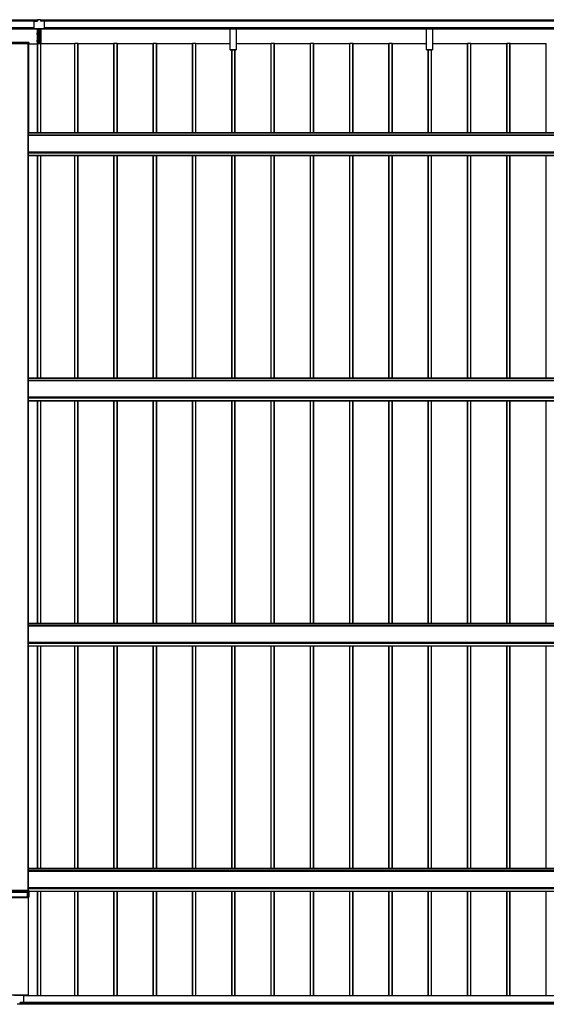
# Model space of a CAD drawing. Units: millimetres. Extents: x 0 to 29435, y 0 to 20790.
# Drawn here: x 7756 to 10437, y 7026 to 12041 of the extents above; entities that cross this region are included whole.
import ezdxf

# ---------------------------------------------------------------- set-up
doc = ezdxf.new("R2010")
doc.units = ezdxf.units.MM
doc.layers.add('YKK_A1', color=4, linetype='Continuous', lineweight=30)

msp = doc.modelspace()

# ---------------------------------------------------------------- linework, layer by layer
at = {"layer": 'YKK_A1'}
for p, q in [((7846.6, 12038.6), (2452.1, 12038.6)), ((7846.6, 12038.1), (2452.1, 12038.1)), ((7846.6, 12041.1), (7846.6, 12033.3)), ((7861.6, 12041.1), (7846.6, 12041.1)), ((7861.6, 12041.1), (7861.6, 12033.3)), ((13048.1, 12038.6), (7861.6, 12038.6)), ((13048.1, 12038.1), (7861.6, 12038.1)), ((7846.6, 12033.9), (2452.1, 12033.9)), ((7846.6, 12033.6), (2452.1, 12033.6)), ((7846.6, 12033.6), (2452.1, 12033.6)), ((7846.6, 12033.3), (2452.1, 12033.3)), ((7827.6, 11999.1), (2475.1, 11999.1)), ((2475.1, 11998.6), (7827.6, 11998.6)), ((7827.6, 11998.6), (2475.1, 11998.6)), ((7827.6, 11998.6), (2475.1, 11998.6)), ((7845.1, 11993.2), (6658, 11993.2)), ((7845.1, 11993.1), (6658, 11993.1)), ((7827.6, 12031.3), (7827.6, 11998.3)), ((7829.6, 12033.2), (7846.6, 12033.2)), ((7829.6, 11996.3), (7878.6, 11996.3)), ((7829.6, 11996.2), (7878.6, 11996.2)), ((7845.1, 11996.2), (7845.1, 11973.9)), ((7849.1, 11996.2), (7849.1, 11923.9)), ((7850.6, 11921), (7850.6, 11996.2)), ((7857.6, 11921), (7857.6, 11996.2)), ((7859.1, 11996.2), (7859.1, 11923.9)), ((13048.1, 12033.9), (7861.6, 12033.9)), ((13048.1, 12033.6), (7861.6, 12033.6)), ((13048.1, 12033.6), (7861.6, 12033.6)), ((13048.1, 12033.3), (7861.6, 12033.3)), ((7878.6, 12033.2), (7861.6, 12033.2)), ((7863.1, 11996.2), (7863.1, 11973.9)), ((8828, 11993.2), (7863.1, 11993.2)), ((8828, 11993.1), (7863.1, 11993.1)), ((7880.6, 12031.3), (7880.6, 11998.3)), ((13025.1, 11999.1), (7880.6, 11999.1)), ((7880.6, 11998.6), (13025.1, 11998.6)), ((13025.1, 11998.6), (7880.6, 11998.6)), ((13025.1, 11998.6), (7880.6, 11998.6)), ((8828, 11998.2), (8828, 11998.6)), ((8828, 11997.3), (8828, 11998.2)), ((8828, 11998.2), (8858, 11998.2)), ((8828, 11995.4), (8828, 11997.3)), ((8858, 11997.3), (8828, 11997.3)), ((8828, 11994.6), (8828, 11995.4)), ((8828, 11995.4), (8858, 11995.4)), ((8828, 11887.5), (8828, 11994.6)), ((8858, 11994.6), (8828, 11994.6)), ((8858, 11998.6), (8858, 11998.2)), ((8858, 11998.2), (8858, 11997.3)), ((8858, 11997.3), (8858, 11995.4)), ((8858, 11995.4), (8858, 11994.6)), ((8858, 11994.6), (8858, 11887.5)), ((9828, 11993.2), (8858, 11993.2)), ((9828, 11993.1), (8858, 11993.1)), ((9828, 11998.2), (9828, 11998.6)), ((9828, 11997.3), (9828, 11998.2)), ((9828, 11998.2), (9858, 11998.2)), ((9828, 11995.4), (9828, 11997.3)), ((9858, 11997.3), (9828, 11997.3)), ((9828, 11994.6), (9828, 11995.4)), ((9828, 11995.4), (9858, 11995.4)), ((9828, 11887.5), (9828, 11994.6)), ((9858, 11994.6), (9828, 11994.6)), ((9858, 11998.6), (9858, 11998.2)), ((9858, 11998.2), (9858, 11997.3)), ((9858, 11997.3), (9858, 11995.4)), ((9858, 11995.4), (9858, 11994.6)), ((9858, 11994.6), (9858, 11887.5)), ((10828, 11993.2), (9858, 11993.2)), ((10828, 11993.1), (9858, 11993.1)), ((7844.1, 11973.9), (7849.1, 11973.9)), ((7844.1, 11973.9), (7844.1, 11973.8)), ((7844.1, 11973.8), (7849.1, 11973.8)), ((7844.1, 11973.8), (7844.1, 11970.6)), ((7844.1, 11970.6), (7849.1, 11970.6)), ((7844.1, 11970.6), (7844.1, 11969.1)), ((7844.1, 11969.1), (7849.1, 11969.1)), ((7844.1, 11969.1), (7844.1, 11966)), ((7844.1, 11966), (7849.1, 11966)), ((7844.1, 11966), (7844.1, 11965.9)), ((7849.1, 11965.9), (7844.1, 11965.9)), ((7844.1, 11936.9), (7849.1, 11936.9)), ((7844.1, 11936.9), (7844.1, 11936.8)), ((7844.1, 11936.8), (7849.1, 11936.8)), ((7844.1, 11936.8), (7844.1, 11933.6)), ((7844.9, 11952.6), (7845.1, 11952.6)), ((7844.9, 11952.6), (7844.9, 11949.6)), ((7845.1, 11949.6), (7844.9, 11949.6)), ((7845.1, 11965.9), (7845.1, 11952.6)), ((7849.1, 11952.6), (7845.1, 11952.6)), ((7845.1, 11949.6), (7849.1, 11949.6)), ((7845.1, 11949.6), (7845.1, 11936.9)), ((7864.1, 11973.9), (7859.1, 11973.9)), ((7864.1, 11973.8), (7859.1, 11973.8)), ((7864.1, 11970.6), (7859.1, 11970.6)), ((7864.1, 11969.1), (7859.1, 11969.1)), ((7864.1, 11966), (7859.1, 11966)), ((7859.1, 11965.9), (7864.1, 11965.9)), ((7859.1, 11952.6), (7863.1, 11952.6)), ((7863.1, 11949.6), (7859.1, 11949.6)), ((7864.1, 11936.9), (7859.1, 11936.9)), ((7864.1, 11936.8), (7859.1, 11936.8)), ((7863.1, 11965.9), (7863.1, 11952.6)), ((7863.3, 11952.6), (7863.1, 11952.6)), ((7863.1, 11949.6), (7863.3, 11949.6)), ((7863.1, 11949.6), (7863.1, 11936.9)), ((7863.3, 11952.6), (7863.3, 11949.6)), ((7864.1, 11973.9), (7864.1, 11973.8)), ((7864.1, 11973.8), (7864.1, 11970.6)), ((7864.1, 11970.6), (7864.1, 11969.1)), ((7864.1, 11969.1), (7864.1, 11966)), ((7864.1, 11966), (7864.1, 11965.9)), ((7864.1, 11936.9), (7864.1, 11936.8)), ((7864.1, 11936.8), (7864.1, 11933.6)), ((7697.6, 11919.8), (7802.6, 11919.8)), ((7802.2, 11925.8), (7697.9, 11925.8)), ((7802.2, 11925.3), (7697.9, 11925.3)), ((7800.1, 11919.7), (7700.1, 11919.7)), ((7799.6, 7606.2), (7799.6, 11919.7)), ((7800.1, 7606.2), (7800.1, 11919.7)), ((7800.6, 11918.9), (7800.1, 11918.9)), ((7800.6, 11919.7), (7800.6, 11915.1)), ((7803.1, 11915.1), (7800.6, 11915.1)), ((7800.6, 11915.1), (7800.6, 11915.1)), ((7803.1, 11915.1), (7800.6, 11915.1)), ((7802.1, 11464.8), (7802.1, 11915.1)), ((7802.2, 11925.8), (7802.2, 11925.8)), ((7802.2, 11925.3), (7802.2, 11925.8)), ((7802.6, 11919.8), (7802.2, 11925.3)), ((7802.7, 11925.3), (7803.1, 11919.8)), ((7803.1, 11915.1), (7803.1, 11919.8)), ((7803.1, 11918), (7846.8, 11918)), ((7844.1, 11933.6), (7849.1, 11933.6)), ((7844.1, 11933.6), (7844.1, 11932.1)), ((7844.1, 11932.1), (7849.1, 11932.1)), ((7844.1, 11932.1), (7844.1, 11929)), ((7844.1, 11929), (7849.1, 11929)), ((7844.1, 11929), (7844.1, 11928.9)), ((7849.1, 11928.9), (7844.1, 11928.9)), ((7845.1, 11928.9), (7845.1, 11918)), ((7846.8, 11464.8), (7846.8, 11918)), ((7847.1, 11464.8), (7847.1, 11919.1)), ((7848.1, 11919.1), (7863.1, 11919.1)), ((7848.1, 11464.8), (7848.1, 11919.1)), ((7848.8, 11923.9), (7849.1, 11923.9)), ((7848.8, 11923.9), (7848.8, 11922.4)), ((7848.8, 11922.4), (7849.1, 11922.4)), ((7848.8, 11922.4), (7848.8, 11921.2)), ((7848.8, 11921.2), (7849.1, 11921.2)), ((7849.1, 11922.4), (7849.1, 11921)), ((7849.1, 11921), (7850.3, 11921)), ((7849.1, 11920), (7849.1, 11921)), ((7849.1, 11919.1), (7849.1, 11920)), ((7850.6, 11920), (7850.6, 11921)), ((7850.6, 11919.1), (7850.6, 11920)), ((7857.6, 11920), (7857.6, 11921)), ((7857.6, 11919.1), (7857.6, 11920)), ((7859.1, 11921), (7857.9, 11921)), ((7864.1, 11933.6), (7859.1, 11933.6)), ((7864.1, 11932.1), (7859.1, 11932.1)), ((7864.1, 11929), (7859.1, 11929)), ((7859.1, 11928.9), (7864.1, 11928.9)), ((7859.3, 11923.9), (7859.1, 11923.9)), ((7859.1, 11922.4), (7859.1, 11921)), ((7859.3, 11922.4), (7859.1, 11922.4)), ((7859.3, 11921.2), (7859.1, 11921.2)), ((7859.1, 11920), (7859.1, 11921)), ((7859.1, 11919.1), (7859.1, 11920)), ((7859.3, 11923.9), (7859.3, 11922.4)), ((7859.3, 11922.4), (7859.3, 11921.2)), ((7863.1, 11928.9), (7863.1, 11919.1)), ((7863.1, 11464.8), (7863.1, 11919.1)), ((7864.1, 11933.6), (7864.1, 11932.1)), ((7864.1, 11932.1), (7864.1, 11929)), ((7864.1, 11929), (7864.1, 11928.9)), ((7864.1, 11464.8), (7864.1, 11919.1)), ((8036.1, 11918), (7864.1, 11918)), ((8036.1, 11464.8), (8036.1, 11919.1)), ((8052.1, 11919.1), (8037.1, 11919.1)), ((8037.1, 11464.8), (8037.1, 11919.1)), ((8052.1, 11464.8), (8052.1, 11919.1)), ((8053.1, 11464.8), (8053.1, 11919.1)), ((8236.1, 11918), (8053.4, 11918)), ((8053.4, 11464.8), (8053.4, 11918)), ((8236.1, 11464.8), (8236.1, 11919.1)), ((8252.1, 11919.1), (8237.1, 11919.1)), ((8237.1, 11464.8), (8237.1, 11919.1)), ((8252.1, 11464.8), (8252.1, 11919.1)), ((8253.1, 11464.8), (8253.1, 11919.1)), ((8436.1, 11918), (8253.4, 11918)), ((8253.4, 11464.8), (8253.4, 11918)), ((8436.1, 11464.8), (8436.1, 11919.1)), ((8452.1, 11919.1), (8437.1, 11919.1)), ((8437.1, 11464.8), (8437.1, 11919.1)), ((8452.1, 11464.8), (8452.1, 11919.1)), ((8453.1, 11464.8), (8453.1, 11919.1)), ((8636.1, 11918), (8453.4, 11918)), ((8453.4, 11464.8), (8453.4, 11918)), ((8636.1, 11464.8), (8636.1, 11919.1)), ((8652.1, 11919.1), (8637.1, 11919.1)), ((8637.1, 11464.8), (8637.1, 11919.1)), ((8652.1, 11464.8), (8652.1, 11919.1)), ((8653.1, 11464.8), (8653.1, 11919.1)), ((8828, 11918), (8653.4, 11918)), ((8653.4, 11464.8), (8653.4, 11918)), ((8828, 11887.2), (8828, 11887.5)), ((8828, 11887.5), (8858, 11887.5)), ((8828, 11887.1), (8828, 11887.2)), ((8858, 11887.2), (8828, 11887.2)), ((8828, 11887.1), (8858, 11887.1)), ((8828, 11887.1), (8828, 11887.1)), ((8828, 11887.1), (8858, 11887.1)), ((8836.1, 11464.8), (8836.1, 11887.1)), ((8837.1, 11464.8), (8837.1, 11887.1)), ((8852.1, 11464.8), (8852.1, 11887.1)), ((8853.1, 11464.8), (8853.1, 11887.1)), ((8853.4, 11464.8), (8853.4, 11887.1)), ((9036.1, 11918), (8858, 11918)), ((8858, 11887.5), (8858, 11887.2)), ((8858, 11887.1), (8858, 11887.2)), ((8858, 11887.1), (8858, 11887.1)), ((9036.1, 11464.8), (9036.1, 11919.1)), ((9052.1, 11919.1), (9037.1, 11919.1)), ((9037.1, 11464.8), (9037.1, 11919.1)), ((9052.1, 11464.8), (9052.1, 11919.1)), ((9053.1, 11464.8), (9053.1, 11919.1)), ((9236.1, 11918), (9053.4, 11918)), ((9053.4, 11464.8), (9053.4, 11918)), ((9236.1, 11464.8), (9236.1, 11919.1)), ((9252.1, 11919.1), (9237.1, 11919.1)), ((9237.1, 11464.8), (9237.1, 11919.1)), ((9252.1, 11464.8), (9252.1, 11919.1)), ((9253.1, 11464.8), (9253.1, 11919.1)), ((9436.1, 11918), (9253.4, 11918)), ((9253.4, 11464.8), (9253.4, 11918)), ((9436.1, 11464.8), (9436.1, 11919.1)), ((9452.1, 11919.1), (9437.1, 11919.1)), ((9437.1, 11464.8), (9437.1, 11919.1)), ((9452.1, 11464.8), (9452.1, 11919.1)), ((9453.1, 11464.8), (9453.1, 11919.1)), ((9636.1, 11918), (9453.4, 11918)), ((9453.4, 11464.8), (9453.4, 11918)), ((9636.1, 11464.8), (9636.1, 11919.1)), ((9652.1, 11919.1), (9637.1, 11919.1)), ((9637.1, 11464.8), (9637.1, 11919.1)), ((9652.1, 11464.8), (9652.1, 11919.1)), ((9653.1, 11464.8), (9653.1, 11919.1)), ((9828, 11918), (9653.4, 11918)), ((9653.4, 11464.8), (9653.4, 11918)), ((9828, 11887.2), (9828, 11887.5)), ((9828, 11887.5), (9858, 11887.5)), ((9828, 11887.1), (9828, 11887.2)), ((9858, 11887.2), (9828, 11887.2)), ((9828, 11887.1), (9858, 11887.1)), ((9828, 11887.1), (9828, 11887.1)), ((9828, 11887.1), (9858, 11887.1)), ((9836.1, 11464.8), (9836.1, 11887.1)), ((9837.1, 11464.8), (9837.1, 11887.1)), ((9852.1, 11464.8), (9852.1, 11887.1)), ((9853.1, 11464.8), (9853.1, 11887.1)), ((9853.4, 11464.8), (9853.4, 11887.1)), ((10036.1, 11918), (9858, 11918)), ((9858, 11887.5), (9858, 11887.2)), ((9858, 11887.1), (9858, 11887.2)), ((9858, 11887.1), (9858, 11887.1)), ((10036.1, 11464.8), (10036.1, 11919.1)), ((10052.1, 11919.1), (10037.1, 11919.1)), ((10037.1, 11464.8), (10037.1, 11919.1)), ((10052.1, 11464.8), (10052.1, 11919.1)), ((10053.1, 11464.8), (10053.1, 11919.1)), ((10236.1, 11918), (10053.4, 11918)), ((10053.4, 11464.8), (10053.4, 11918)), ((10236.1, 11464.8), (10236.1, 11919.1)), ((10252.1, 11919.1), (10237.1, 11919.1)), ((10237.1, 11464.8), (10237.1, 11919.1)), ((10252.1, 11464.8), (10252.1, 11919.1)), ((10253.1, 11464.8), (10253.1, 11919.1)), ((10436.1, 11918), (10253.4, 11918)), ((10253.4, 11464.8), (10253.4, 11918)), ((10436.1, 11464.8), (10436.1, 11919.1)), ((12899.6, 11464.8), (7800.6, 11464.8)), ((7800.6, 11349.8), (7800.6, 11464.8)), ((7800.6, 11464.3), (12899.6, 11464.3)), ((12899.6, 11453.2), (7800.6, 11453.2)), ((7800.6, 11452.8), (12899.6, 11452.8)), ((7800.6, 11368.8), (12899.6, 11368.8)), ((7800.6, 11368.3), (12899.6, 11368.3)), ((7800.6, 11364.9), (12899.6, 11364.9)), ((7800.6, 11363.8), (12899.6, 11363.8)), ((7800.6, 11350.4), (12899.6, 11350.4)), ((7800.6, 11349.8), (12899.6, 11349.8)), ((7800.6, 11349.8), (12899.6, 11349.8)), ((7802.1, 11349.8), (12898.1, 11349.8)), ((7846.8, 10215.5), (7846.8, 11349.8)), ((7847.1, 10215.5), (7847.1, 11349.8)), ((7848.1, 10215.5), (7848.1, 11349.8)), ((7863.1, 10215.5), (7863.1, 11349.8)), ((7864.1, 10215.5), (7864.1, 11349.8)), ((8036.1, 10215.5), (8036.1, 11349.8)), ((8037.1, 10215.5), (8037.1, 11349.8)), ((8052.1, 10215.5), (8052.1, 11349.8)), ((8053.1, 10215.5), (8053.1, 11349.8)), ((8053.4, 10215.5), (8053.4, 11349.8)), ((8236.1, 10215.5), (8236.1, 11349.8)), ((8237.1, 10215.5), (8237.1, 11349.8)), ((8252.1, 10215.5), (8252.1, 11349.8)), ((8253.1, 10215.5), (8253.1, 11349.8)), ((8253.4, 10215.5), (8253.4, 11349.8)), ((8436.1, 10215.5), (8436.1, 11349.8)), ((8437.1, 10215.5), (8437.1, 11349.8)), ((8452.1, 10215.5), (8452.1, 11349.8)), ((8453.1, 10215.5), (8453.1, 11349.8)), ((8453.4, 10215.5), (8453.4, 11349.8)), ((8636.1, 10215.5), (8636.1, 11349.8)), ((8637.1, 10215.5), (8637.1, 11349.8)), ((8652.1, 10215.5), (8652.1, 11349.8)), ((8653.1, 10215.5), (8653.1, 11349.8)), ((8653.4, 10215.5), (8653.4, 11349.8)), ((8836.1, 10215.5), (8836.1, 11349.8)), ((8837.1, 10215.5), (8837.1, 11349.8)), ((8852.1, 10215.5), (8852.1, 11349.8)), ((8853.1, 10215.5), (8853.1, 11349.8)), ((8853.4, 10215.5), (8853.4, 11349.8)), ((9036.1, 10215.5), (9036.1, 11349.8)), ((9037.1, 10215.5), (9037.1, 11349.8)), ((9052.1, 10215.5), (9052.1, 11349.8)), ((9053.1, 10215.5), (9053.1, 11349.8)), ((9053.4, 10215.5), (9053.4, 11349.8)), ((9236.1, 10215.5), (9236.1, 11349.8)), ((9237.1, 10215.5), (9237.1, 11349.8)), ((9252.1, 10215.5), (9252.1, 11349.8)), ((9253.1, 10215.5), (9253.1, 11349.8)), ((9253.4, 10215.5), (9253.4, 11349.8)), ((9436.1, 10215.5), (9436.1, 11349.8)), ((9437.1, 10215.5), (9437.1, 11349.8)), ((9452.1, 10215.5), (9452.1, 11349.8)), ((9453.1, 10215.5), (9453.1, 11349.8)), ((9453.4, 10215.5), (9453.4, 11349.8)), ((9636.1, 10215.5), (9636.1, 11349.8)), ((9637.1, 10215.5), (9637.1, 11349.8)), ((9652.1, 10215.5), (9652.1, 11349.8)), ((9653.1, 10215.5), (9653.1, 11349.8)), ((9653.4, 10215.5), (9653.4, 11349.8)), ((9836.1, 10215.5), (9836.1, 11349.8)), ((9837.1, 10215.5), (9837.1, 11349.8)), ((9852.1, 10215.5), (9852.1, 11349.8)), ((9853.1, 10215.5), (9853.1, 11349.8)), ((9853.4, 10215.5), (9853.4, 11349.8)), ((10036.1, 10215.5), (10036.1, 11349.8)), ((10037.1, 10215.5), (10037.1, 11349.8)), ((10052.1, 10215.5), (10052.1, 11349.8)), ((10053.1, 10215.5), (10053.1, 11349.8)), ((10053.4, 10215.5), (10053.4, 11349.8)), ((10236.1, 10215.5), (10236.1, 11349.8)), ((10237.1, 10215.5), (10237.1, 11349.8)), ((10252.1, 10215.5), (10252.1, 11349.8)), ((10253.1, 10215.5), (10253.1, 11349.8)), ((10253.4, 10215.5), (10253.4, 11349.8)), ((10436.1, 10215.5), (10436.1, 11349.8)), ((12899.6, 10215.5), (7800.6, 10215.5)), ((7800.6, 10100.5), (7800.6, 10215.5)), ((7800.6, 10215), (12899.6, 10215)), ((12899.6, 10204), (7800.6, 10204)), ((7800.6, 10203.5), (12899.6, 10203.5)), ((7800.6, 10119.6), (12899.6, 10119.6)), ((7800.6, 10119.1), (12899.6, 10119.1)), ((7800.6, 10115.6), (12899.6, 10115.6)), ((7800.6, 10114.6), (12899.6, 10114.6)), ((7800.6, 10101.1), (12899.6, 10101.1)), ((7800.6, 10100.6), (12899.6, 10100.6)), ((7800.6, 10100.5), (12899.6, 10100.5)), ((7802.1, 10100.5), (12898.1, 10100.5)), ((7846.8, 8966.3), (7846.8, 10100.5)), ((7847.1, 8966.3), (7847.1, 10100.5)), ((7848.1, 8966.3), (7848.1, 10100.5)), ((7863.1, 8966.3), (7863.1, 10100.5)), ((7864.1, 8966.3), (7864.1, 10100.5)), ((8036.1, 8966.3), (8036.1, 10100.5)), ((8037.1, 8966.3), (8037.1, 10100.5)), ((8052.1, 8966.3), (8052.1, 10100.5)), ((8053.1, 8966.3), (8053.1, 10100.5)), ((8053.4, 8966.3), (8053.4, 10100.5)), ((8236.1, 8966.3), (8236.1, 10100.5)), ((8237.1, 8966.3), (8237.1, 10100.5)), ((8252.1, 8966.3), (8252.1, 10100.5)), ((8253.1, 8966.3), (8253.1, 10100.5)), ((8253.4, 8966.3), (8253.4, 10100.5)), ((8436.1, 8966.3), (8436.1, 10100.5)), ((8437.1, 8966.3), (8437.1, 10100.5)), ((8452.1, 8966.3), (8452.1, 10100.5)), ((8453.1, 8966.3), (8453.1, 10100.5)), ((8453.4, 8966.3), (8453.4, 10100.5)), ((8636.1, 8966.3), (8636.1, 10100.5)), ((8637.1, 8966.3), (8637.1, 10100.5)), ((8652.1, 8966.3), (8652.1, 10100.5)), ((8653.1, 8966.3), (8653.1, 10100.5)), ((8653.4, 8966.3), (8653.4, 10100.5)), ((8836.1, 8966.3), (8836.1, 10100.5)), ((8837.1, 8966.3), (8837.1, 10100.5)), ((8852.1, 8966.3), (8852.1, 10100.5)), ((8853.1, 8966.3), (8853.1, 10100.5)), ((8853.4, 8966.3), (8853.4, 10100.5)), ((9036.1, 8966.3), (9036.1, 10100.5)), ((9037.1, 8966.3), (9037.1, 10100.5)), ((9052.1, 8966.3), (9052.1, 10100.5)), ((9053.1, 8966.3), (9053.1, 10100.5)), ((9053.4, 8966.3), (9053.4, 10100.5)), ((9236.1, 8966.3), (9236.1, 10100.5)), ((9237.1, 8966.3), (9237.1, 10100.5)), ((9252.1, 8966.3), (9252.1, 10100.5)), ((9253.1, 8966.3), (9253.1, 10100.5)), ((9253.4, 8966.3), (9253.4, 10100.5)), ((9436.1, 8966.3), (9436.1, 10100.5)), ((9437.1, 8966.3), (9437.1, 10100.5)), ((9452.1, 8966.3), (9452.1, 10100.5)), ((9453.1, 8966.3), (9453.1, 10100.5)), ((9453.4, 8966.3), (9453.4, 10100.5)), ((9636.1, 8966.3), (9636.1, 10100.5)), ((9637.1, 8966.3), (9637.1, 10100.5)), ((9652.1, 8966.3), (9652.1, 10100.5)), ((9653.1, 8966.3), (9653.1, 10100.5)), ((9653.4, 8966.3), (9653.4, 10100.5)), ((9836.1, 8966.3), (9836.1, 10100.5)), ((9837.1, 8966.3), (9837.1, 10100.5)), ((9852.1, 8966.3), (9852.1, 10100.5)), ((9853.1, 8966.3), (9853.1, 10100.5)), ((9853.4, 8966.3), (9853.4, 10100.5)), ((10036.1, 8966.3), (10036.1, 10100.5)), ((10037.1, 8966.3), (10037.1, 10100.5)), ((10052.1, 8966.3), (10052.1, 10100.5)), ((10053.1, 8966.3), (10053.1, 10100.5)), ((10053.4, 8966.3), (10053.4, 10100.5)), ((10236.1, 8966.3), (10236.1, 10100.5)), ((10237.1, 8966.3), (10237.1, 10100.5)), ((10252.1, 8966.3), (10252.1, 10100.5)), ((10253.1, 8966.3), (10253.1, 10100.5)), ((10253.4, 8966.3), (10253.4, 10100.5)), ((10436.1, 8966.3), (10436.1, 10100.5)), ((12899.6, 8966.3), (7800.6, 8966.3)), ((7800.6, 8851.3), (7800.6, 8966.3)), ((7800.6, 8965.8), (12899.6, 8965.8)), ((12899.6, 8954.8), (7800.6, 8954.8)), ((7800.6, 8954.3), (12899.6, 8954.3)), ((7800.6, 8870.3), (12899.6, 8870.3)), ((7800.6, 8869.8), (12899.6, 8869.8)), ((7800.6, 8866.4), (12899.6, 8866.4)), ((7800.6, 8865.4), (12899.6, 8865.4)), ((7800.6, 8851.9), (12899.6, 8851.9)), ((7800.6, 8851.4), (12899.6, 8851.4)), ((7800.6, 8851.3), (12899.6, 8851.3)), ((7802.1, 8851.3), (12898.1, 8851.3)), ((7846.8, 7717), (7846.8, 8851.3)), ((7847.1, 7717), (7847.1, 8851.3)), ((7848.1, 7717), (7848.1, 8851.3)), ((7863.1, 7717), (7863.1, 8851.3)), ((7864.1, 7717), (7864.1, 8851.3)), ((8036.1, 7717), (8036.1, 8851.3)), ((8037.1, 7717), (8037.1, 8851.3)), ((8052.1, 7717), (8052.1, 8851.3)), ((8053.1, 7717), (8053.1, 8851.3)), ((8053.4, 7717), (8053.4, 8851.3)), ((8236.1, 7717), (8236.1, 8851.3)), ((8237.1, 7717), (8237.1, 8851.3)), ((8252.1, 7717), (8252.1, 8851.3)), ((8253.1, 7717), (8253.1, 8851.3)), ((8253.4, 7717), (8253.4, 8851.3)), ((8436.1, 7717), (8436.1, 8851.3)), ((8437.1, 7717), (8437.1, 8851.3)), ((8452.1, 7717), (8452.1, 8851.3)), ((8453.1, 7717), (8453.1, 8851.3)), ((8453.4, 7717), (8453.4, 8851.3)), ((8636.1, 7717), (8636.1, 8851.3)), ((8637.1, 7717), (8637.1, 8851.3)), ((8652.1, 7717), (8652.1, 8851.3)), ((8653.1, 7717), (8653.1, 8851.3)), ((8653.4, 7717), (8653.4, 8851.3)), ((8836.1, 7717), (8836.1, 8851.3)), ((8837.1, 7717), (8837.1, 8851.3)), ((8852.1, 7717), (8852.1, 8851.3)), ((8853.1, 7717), (8853.1, 8851.3)), ((8853.4, 7717), (8853.4, 8851.3)), ((9036.1, 7717), (9036.1, 8851.3)), ((9037.1, 7717), (9037.1, 8851.3)), ((9052.1, 7717), (9052.1, 8851.3)), ((9053.1, 7717), (9053.1, 8851.3)), ((9053.4, 7717), (9053.4, 8851.3)), ((9236.1, 7717), (9236.1, 8851.3)), ((9237.1, 7717), (9237.1, 8851.3)), ((9252.1, 7717), (9252.1, 8851.3)), ((9253.1, 7717), (9253.1, 8851.3)), ((9253.4, 7717), (9253.4, 8851.3)), ((9436.1, 7717), (9436.1, 8851.3)), ((9437.1, 7717), (9437.1, 8851.3)), ((9452.1, 7717), (9452.1, 8851.3)), ((9453.1, 7717), (9453.1, 8851.3)), ((9453.4, 7717), (9453.4, 8851.3)), ((9636.1, 7717), (9636.1, 8851.3)), ((9637.1, 7717), (9637.1, 8851.3)), ((9652.1, 7717), (9652.1, 8851.3)), ((9653.1, 7717), (9653.1, 8851.3)), ((9653.4, 7717), (9653.4, 8851.3)), ((9836.1, 7717), (9836.1, 8851.3)), ((9837.1, 7717), (9837.1, 8851.3)), ((9852.1, 7717), (9852.1, 8851.3)), ((9853.1, 7717), (9853.1, 8851.3)), ((9853.4, 7717), (9853.4, 8851.3)), ((10036.1, 7717), (10036.1, 8851.3)), ((10037.1, 7717), (10037.1, 8851.3)), ((10052.1, 7717), (10052.1, 8851.3)), ((10053.1, 7717), (10053.1, 8851.3)), ((10053.4, 7717), (10053.4, 8851.3)), ((10236.1, 7717), (10236.1, 8851.3)), ((10237.1, 7717), (10237.1, 8851.3)), ((10252.1, 7717), (10252.1, 8851.3)), ((10253.1, 7717), (10253.1, 8851.3)), ((10253.4, 7717), (10253.4, 8851.3)), ((10436.1, 7717), (10436.1, 8851.3)), ((12899.6, 7717), (7800.6, 7717)), ((7800.6, 7606.2), (7800.6, 7717)), ((7800.6, 7716.6), (12899.6, 7716.6)), ((12899.6, 7705.5), (7800.6, 7705.5)), ((7800.6, 7705), (12899.6, 7705)), ((7802.6, 7606.2), (7697.6, 7606.2)), ((7697.9, 7600.7), (7802.2, 7600.7)), ((7802.2, 7600.2), (7697.9, 7600.2)), ((7704.9, 7596.7), (7795.3, 7596.7)), ((7795.3, 7596.1), (7704.9, 7596.1)), ((7795.3, 7596.7), (7795.6, 7596.7)), ((7795.3, 7596.1), (7795.3, 7596.7)), ((7795.3, 7571.7), (7795.3, 7596.1)), ((7795.7, 7596.2), (7795.7, 7571.7)), ((7796, 7596.2), (7795.7, 7596.2)), ((7796, 7571.7), (7796, 7596.2)), ((7796.5, 7596.7), (7802.2, 7596.7)), ((7796.5, 7596.2), (7796.5, 7596.7)), ((7796.5, 7596.2), (7796.5, 7571.7)), ((7802.2, 7596.2), (7796.5, 7596.2)), ((7800.6, 7621.1), (12899.6, 7621.1)), ((7800.6, 7620.6), (12899.6, 7620.6)), ((7800.6, 7617.2), (12899.6, 7617.2)), ((7800.6, 7616.1), (12899.6, 7616.1)), ((7802.2, 7600.7), (7802.6, 7606.2)), ((7802.2, 7600.7), (7802.2, 7600.2)), ((7802.2, 7597), (7802.2, 7600.2)), ((7802.2, 7596.7), (7802.2, 7597)), ((7802.6, 7571.7), (7802.6, 7596.4)), ((7803.1, 7606.2), (7802.7, 7600.7)), ((7802.7, 7600.7), (7802.7, 7597.5)), ((7802.7, 7597.5), (7802.7, 7597.2)), ((7803, 7600.6), (7802.9, 7599)), ((7802.9, 7599), (7802.9, 7597.1)), ((7803.1, 7602.4), (7803, 7601.7)), ((7803, 7601.7), (7803, 7600.6)), ((7803.1, 7602.7), (7803.1, 7606.2)), ((7803.1, 7602.7), (7803.1, 7571.7)), ((7803.1, 7602.7), (7803.1, 7602.7)), ((7803.1, 7602.7), (7803.1, 7602.4)), ((7803.1, 7602.6), (12897.1, 7602.6)), ((7803.1, 7602.1), (12897.1, 7602.1)), ((7803.1, 7602.1), (12897.1, 7602.1)), ((7803.1, 7602.1), (12897.1, 7602.1)), ((7846.8, 7069.9), (7846.8, 7602.1)), ((7847.1, 7069.9), (7847.1, 7602.1)), ((7848.1, 7069.9), (7848.1, 7602.1)), ((7863.1, 7069.9), (7863.1, 7602.1)), ((7864.1, 7069.9), (7864.1, 7602.1)), ((8036.1, 7069.9), (8036.1, 7602.1)), ((8037.1, 7069.9), (8037.1, 7602.1)), ((8052.1, 7069.9), (8052.1, 7602.1)), ((8053.1, 7069.9), (8053.1, 7602.1)), ((8053.4, 7069.9), (8053.4, 7602.1)), ((8236.1, 7069.9), (8236.1, 7602.1)), ((8237.1, 7069.9), (8237.1, 7602.1)), ((8252.1, 7069.9), (8252.1, 7602.1)), ((8253.1, 7069.9), (8253.1, 7602.1)), ((8253.4, 7069.9), (8253.4, 7602.1)), ((8436.1, 7069.9), (8436.1, 7602.1)), ((8437.1, 7069.9), (8437.1, 7602.1)), ((8452.1, 7069.9), (8452.1, 7602.1)), ((8453.1, 7069.9), (8453.1, 7602.1)), ((8453.4, 7069.9), (8453.4, 7602.1)), ((8636.1, 7069.9), (8636.1, 7602.1)), ((8637.1, 7069.9), (8637.1, 7602.1)), ((8652.1, 7069.9), (8652.1, 7602.1)), ((8653.1, 7069.9), (8653.1, 7602.1)), ((8653.4, 7069.9), (8653.4, 7602.1)), ((8836.1, 7069.9), (8836.1, 7602.1)), ((8837.1, 7069.9), (8837.1, 7602.1)), ((8852.1, 7069.9), (8852.1, 7602.1)), ((8853.1, 7069.9), (8853.1, 7602.1)), ((8853.4, 7069.9), (8853.4, 7602.1)), ((9036.1, 7069.9), (9036.1, 7602.1)), ((9037.1, 7069.9), (9037.1, 7602.1)), ((9052.1, 7069.9), (9052.1, 7602.1)), ((9053.1, 7069.9), (9053.1, 7602.1)), ((9053.4, 7069.9), (9053.4, 7602.1)), ((9236.1, 7069.9), (9236.1, 7602.1)), ((9237.1, 7069.9), (9237.1, 7602.1)), ((9252.1, 7069.9), (9252.1, 7602.1)), ((9253.1, 7069.9), (9253.1, 7602.1)), ((9253.4, 7069.9), (9253.4, 7602.1)), ((9436.1, 7069.9), (9436.1, 7602.1)), ((9437.1, 7069.9), (9437.1, 7602.1)), ((9452.1, 7069.9), (9452.1, 7602.1)), ((9453.1, 7069.9), (9453.1, 7602.1)), ((9453.4, 7069.9), (9453.4, 7602.1)), ((9636.1, 7069.9), (9636.1, 7602.1)), ((9637.1, 7069.9), (9637.1, 7602.1)), ((9652.1, 7069.9), (9652.1, 7602.1)), ((9653.1, 7069.9), (9653.1, 7602.1)), ((9653.4, 7069.9), (9653.4, 7602.1)), ((9836.1, 7069.9), (9836.1, 7602.1)), ((9837.1, 7069.9), (9837.1, 7602.1)), ((9852.1, 7069.9), (9852.1, 7602.1)), ((9853.1, 7069.9), (9853.1, 7602.1)), ((9853.4, 7069.9), (9853.4, 7602.1)), ((10036.1, 7069.9), (10036.1, 7602.1)), ((10037.1, 7069.9), (10037.1, 7602.1)), ((10052.1, 7069.9), (10052.1, 7602.1)), ((10053.1, 7069.9), (10053.1, 7602.1)), ((10053.4, 7069.9), (10053.4, 7602.1)), ((10236.1, 7069.9), (10236.1, 7602.1)), ((10237.1, 7069.9), (10237.1, 7602.1)), ((10252.1, 7069.9), (10252.1, 7602.1)), ((10253.1, 7069.9), (10253.1, 7602.1)), ((10253.4, 7069.9), (10253.4, 7602.1)), ((10436.1, 7069.9), (10436.1, 7602.1)), ((7800.8, 7567.7), (7699.4, 7567.7)), ((7703.5, 7571.6), (7796.7, 7571.6)), ((7795.3, 7571.7), (7704.9, 7571.7)), ((7796, 7571.7), (7795.7, 7571.7)), ((7802.6, 7571.7), (7796.5, 7571.7)), ((7797.1, 7571.6), (7797.4, 7571.6)), ((7797.9, 7571.6), (7800.6, 7571.6)), ((7798, 7567.7), (7798, 7571.6)), ((7798.3, 7567.7), (7798.3, 7571.6)), ((7800.1, 7567.7), (7800.1, 7571.6)), ((7800.4, 7567.7), (7800.4, 7571.6)), ((7800.6, 7571.6), (7803.1, 7571.6)), ((7800.6, 7571.6), (7800.6, 7571.6)), ((7800.8, 7072.8), (7800.8, 7567.7)), ((7801.1, 7072.8), (7801.1, 7567.7)), ((7803.1, 7571.6), (7803.1, 7571.7)), ((7800.8, 7072.8), (7699.4, 7072.8)), ((7725.6, 7072.6), (7774.6, 7072.6)), ((7756.4, 7072.8), (7763.8, 7072.8)), ((7764.1, 7072.8), (7764.1, 7072.7)), ((7764.6, 7072.7), (7764.8, 7072.7)), ((7765.3, 7072.7), (7765.3, 7072.8)), ((7765.6, 7072.8), (7795.8, 7072.8)), ((7796.1, 7072.8), (7796.1, 7072.7)), ((7796.6, 7072.7), (7796.8, 7072.7)), ((7797.3, 7072.7), (7797.3, 7072.8)), ((7797.6, 7072.8), (7800.8, 7072.8)), ((7800.1, 7069.9), (7800.1, 7072.8)), ((7800.4, 7069.9), (7800.4, 7072.8)), ((7801.1, 7072.8), (7801.1, 7072.8)), ((7757.6, 7026.1), (7742.6, 7026.1)), ((7757.6, 7026.1), (7757.6, 7035.6)), ((7774.6, 7035.6), (7757.6, 7035.6)), ((7774.6, 7035.5), (7757.6, 7035.5)), ((13048.6, 7035.3), (7757.6, 7035.3)), ((13048.6, 7035), (7757.6, 7035)), ((13048.6, 7034.7), (7757.6, 7034.7)), ((13048.6, 7030.5), (7757.6, 7030.5)), ((13048.6, 7030), (7757.6, 7030)), ((7757.6, 7028.6), (13048.6, 7028.6)), ((13048.6, 7028.6), (7757.6, 7028.6)), ((7776.6, 7037.6), (7776.6, 7070.6)), ((13025.1, 7069.9), (7776.6, 7069.9)), ((13025.1, 7069.4), (7776.6, 7069.4))]:
    msp.add_line(p, q, dxfattribs=at)
for centre, radius, start, end in [((7829.6, 12031.2), 2, 90, 180), ((7829.6, 11998.3), 2, 180, 270), ((7829.6, 11998.2), 2, 180, 270), ((7878.6, 12031.2), 2, 0, 90), ((7878.6, 11998.3), 2, 270, 0), ((7878.6, 11998.2), 2, 270, 0), ((7800.2, 11916.1), 3.6, 84.0133, 91.9891), ((7800.5, 11920.2), 2.23, 258.2619, 271.1872), ((7802.2, 11925.3), 0.5, 3.5096, 90), ((7802.4, 11924), 1.33, 77.1931, 98.8093), ((7846.8, 11920.1), 2.16, 268.0109, 275.9867), ((7847.8, 11911.9), 7.19, 88.0109, 95.9867), ((7850.3, 11918.9), 2.16, 84.0133, 91.9891), ((7857.8, 11918.9), 2.16, 88.0109, 95.9867), ((7863.3, 11911.9), 7.19, 84.0133, 91.9891), ((8036.8, 11911.9), 7.19, 88.0109, 95.9867), ((8052.3, 11911.9), 7.19, 84.0133, 91.9891), ((8053.3, 11920.1), 2.16, 264.0133, 271.9891), ((8236.8, 11911.9), 7.19, 88.0109, 95.9867), ((8252.3, 11911.9), 7.19, 84.0133, 91.9891), ((8253.3, 11920.1), 2.16, 264.0133, 271.9891), ((8436.8, 11911.9), 7.19, 88.0109, 95.9867), ((8452.3, 11911.9), 7.19, 84.0133, 91.9891), ((8453.3, 11920.1), 2.16, 264.0133, 271.9891), ((8636.8, 11911.9), 7.19, 88.0109, 95.9867), ((8652.3, 11911.9), 7.19, 84.0133, 91.9891), ((8653.3, 11920.1), 2.16, 264.0133, 271.9891), ((9036.8, 11911.9), 7.19, 88.0109, 95.9867), ((9052.3, 11911.9), 7.19, 84.0133, 91.9891), ((9053.3, 11920.1), 2.16, 264.0133, 271.9891), ((9236.8, 11911.9), 7.19, 88.0109, 95.9867), ((9252.3, 11911.9), 7.19, 84.0133, 91.9891), ((9253.3, 11920.1), 2.16, 264.0133, 271.9891), ((9436.8, 11911.9), 7.19, 88.0109, 95.9867), ((9452.3, 11911.9), 7.19, 84.0133, 91.9891), ((9453.3, 11920.1), 2.16, 264.0133, 271.9891), ((9636.8, 11911.9), 7.19, 88.0109, 95.9867), ((9652.3, 11911.9), 7.19, 84.0133, 91.9891), ((9653.3, 11920.1), 2.16, 264.0133, 271.9891), ((10036.8, 11911.9), 7.19, 88.0109, 95.9867), ((10052.3, 11911.9), 7.19, 84.0133, 91.9891), ((10053.3, 11920.1), 2.16, 264.0133, 271.9891), ((10236.8, 11911.9), 7.19, 88.0109, 95.9867), ((10252.3, 11911.9), 7.19, 84.0133, 91.9891), ((10253.3, 11920.1), 2.16, 264.0133, 271.9891), ((10436.8, 11911.9), 7.19, 88.0109, 95.9867), ((7795.3, 7596.2), 0.493, 358.4371, 87.3574), ((7795.3, 7602.9), 6.76, 269.4081, 273.3916), ((7796.4, 7583.2), 13.5, 89.4081, 93.3916), ((7795.6, 7596.2), 0.493, 358.4371, 87.3574), ((7796.4, 7589.4), 6.76, 89.4081, 93.3916), ((7802.6, 7605.5), 4.81, 265.0251, 270.9773), ((7802.2, 7600.7), 0.5, 269.984, 356.4812), ((7802.2, 7597.5), 0.5, 269.984, 356.4812), ((7802.2, 7597.2), 0.5, 269.984, 356.4812), ((7805.4, 7594.4), 3.67, 143.0312, 150.6392), ((7801, 7599.1), 3.12, 292.5173, 300.7001), ((7801.8, 7597.3), 0.921, 311.6874, 348.6336), ((7811.6, 7602.3), 10.8, 211.8866, 213.1951), ((7801.9, 7597.1), 0.966, 314.7556, 0.0498), ((7802.9, 7597.4), 0.316, 246.1803, 270.0704), ((7795.3, 7578.4), 6.76, 269.4081, 273.3916), ((7796.4, 7565), 6.76, 89.4081, 93.3916), ((7796.7, 7578.4), 6.76, 269.4081, 273.3916), ((7797.8, 7564.9), 6.76, 89.4081, 93.3916), ((7800.8, 7565.6), 2.16, 84.0133, 91.9891), ((7802.7, 7568.1), 3.6, 84.0133, 91.9891), ((7756.3, 7070.6), 2.16, 88.0109, 95.9867), ((7763.8, 7070.6), 2.16, 84.0133, 91.9891), ((7764.4, 7076.3), 3.6, 264.0133, 271.9891), ((7764.9, 7076.3), 3.6, 268.0109, 275.9867), ((7765.5, 7070.6), 2.16, 88.0109, 95.9867), ((7774.6, 7070.6), 2, 0, 90), ((7795.8, 7070.6), 2.16, 84.0133, 91.9891), ((7796.4, 7076.3), 3.6, 264.0133, 271.9891), ((7796.9, 7076.3), 3.6, 268.0109, 275.9867), ((7797.5, 7070.6), 2.16, 88.0109, 95.9867), ((7800.8, 7070.7), 2.16, 84.0133, 91.9891), ((7800.8, 7074.9), 2.16, 268.0109, 275.9867), ((7774.6, 7037.6), 2, 270, 0), ((7774.6, 7037.5), 2, 270, 0)]:
    msp.add_arc(centre, radius, start, end, dxfattribs=at)
for centre, major_axis, ratio, start_param, end_param in [((7802.6, 11919.8), (0.501, 0), 0.034899, 6.283181, 7.85025), ((7802.2, 7596.2), (0.061, 0.5), 0.004206, 4.677997, 6.248793), ((7802.6, 7606.2), (0.501, 0), 0.034899, 6.283181, 7.85025), ((7802.3, 7589.6), (0.8, 13.1), 0.00013, 0.035276, 0.95995), ((7802.7, 7596.2), (0.061, 1), 0.002127, 5.89756, 6.248409)]:
    msp.add_ellipse(centre, major_axis=major_axis, ratio=ratio, start_param=start_param, end_param=end_param, dxfattribs=at)
at = {"layer": 'YKK_A1', "extrusion": (0, 0, -1)}
msp.add_ellipse((7802.6, 11919.8), major_axis=(-0.501, 0), ratio=0.034899, start_param=1.574528, end_param=3.141597, dxfattribs=at)

doc.saveas('drawing.dxf')
